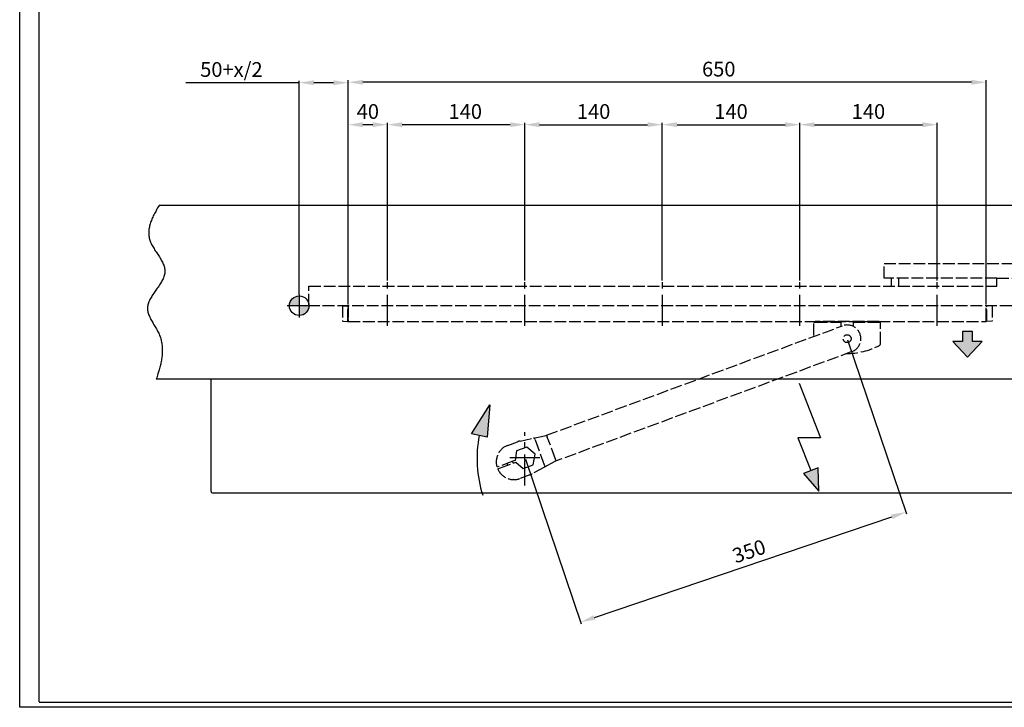
# Model space of a CAD drawing. Extents: x -20 to 2576, y -5 to 1761.
# Drawn here: x -20 to 983, y -5 to 696 of the extents above; entities that cross this region are included whole.
import ezdxf

# ---------------------------------------------------------------- set-up
doc = ezdxf.new("R2010")
doc.units = 0
doc.header["$MEASUREMENT"] = 0
doc.header["$PDMODE"] = 2
doc.header["$PDSIZE"] = -0.01
doc.linetypes.add('ACAD_ISO02W100', pattern=[15, 12, -3])
doc.linetypes.add('MITTE', pattern=[50.8, 31.75, -6.35, 6.35, -6.35])
doc.layers.add('Ansichtsfenster', color=3, linetype='Continuous', plot=False)
for name, color, linetype in [('centerline-Mittellinie', 92, 'MITTE'), ('dimension-Bemassung', 5, 'Continuous'), ('hatching-Schraffur', 5, 'Continuous'), ('helpline-Hilslinie', 1, 'Continuous'), ('hiddenline-hinterliegendelinie', 6, 'ACAD_ISO02W100'), ('outline-Körperkante', 7, 'Continuous'), ('PLANKOPF', 7, 'Continuous')]:
    doc.layers.add(name, color=color, linetype=linetype)
doc.styles.get("Standard").update_dxf_attribs({"font": 'arial.ttf'})
doc.dimstyles.new('ISO-15', dxfattribs={"dimtxt": 15, "dimasz": 15, "dimexe": 2, "dimexo": 1.3, "dimgap": 4, "dimtad": 1, "dimtxsty": 'Standard', "dimcen": 2.5, "dimadec": 0, "dimazin": 0, "dimtfac": 1, "dimtmove": 0, "dimatfit": 3, "dimfxl": 1, "dimarcsym": 0})

# ---------------------------------------------------------------- blocks, each defined once
blk = doc.blocks.new('*D38')
at = {"layer": 'Defpoints', "color": 0, "transparency": 16777216}
for p in [(314.7, 631.8), (314.7, 404.2), (964.7, 404.2)]:
    blk.add_point(p, dxfattribs=at)
at = {"layer": 'dimension-Bemassung', "color": 0, "lineweight": -2, "transparency": 16777216}
for p, q in [((314.7, 405.5), (314.7, 633.8)), ((964.7, 405.5), (964.7, 633.8)), ((949.7, 631.8), (329.7, 631.8))]:
    blk.add_line(p, q, dxfattribs=at)
at = {"layer": 'dimension-Bemassung', "color": 0, "transparency": 16777216}
for points in [[(329.7, 634.3), (329.7, 629.3), (314.7, 631.8)], [(949.7, 634.3), (949.7, 629.3), (964.7, 631.8)]]:
    blk.add_solid(points, dxfattribs=at)
at = {"layer": 'dimension-Bemassung', "color": 0, "transparency": 16777216, "insert": (692.2, 643.3), "char_height": 15, "attachment_point": 5}
blk.add_mtext('650', dxfattribs=at)
blk = doc.blocks.new('*D39')
at = {"layer": 'Defpoints', "color": 0, "transparency": 16777216}
for p in [(264.7, 631.4), (264.7, 414.2), (314.7, 404.2)]:
    blk.add_point(p, dxfattribs=at)
at = {"layer": 'dimension-Bemassung', "color": 0, "lineweight": -2, "transparency": 16777216}
for p, q in [((264.7, 415.5), (264.7, 633.4)), ((314.7, 405.5), (314.7, 633.4)), ((264.7, 631.4), (149.2, 631.4)), ((299.7, 631.4), (279.7, 631.4))]:
    blk.add_line(p, q, dxfattribs=at)
at = {"layer": 'dimension-Bemassung', "color": 0, "transparency": 16777216}
for points in [[(279.7, 633.9), (279.7, 628.9), (264.7, 631.4)], [(299.7, 633.9), (299.7, 628.9), (314.7, 631.4)]]:
    blk.add_solid(points, dxfattribs=at)
at = {"layer": 'dimension-Bemassung', "color": 0, "transparency": 16777216, "insert": (195.7, 642.9), "char_height": 15, "attachment_point": 5}
blk.add_mtext('50+x/2', dxfattribs=at)
blk = doc.blocks.new('*D40')
at = {"layer": 'Defpoints', "color": 0, "transparency": 16777216}
for p in [(354.7, 588.6), (354.7, 428.7), (494.7, 428.7)]:
    blk.add_point(p, dxfattribs=at)
at = {"layer": 'dimension-Bemassung', "color": 0, "lineweight": -2, "transparency": 16777216}
for p, q in [((354.7, 430), (354.7, 590.6)), ((479.7, 588.6), (369.7, 588.6)), ((494.7, 430), (494.7, 590.6))]:
    blk.add_line(p, q, dxfattribs=at)
at = {"layer": 'dimension-Bemassung', "color": 0, "transparency": 16777216}
for points in [[(369.7, 591.1), (369.7, 586.1), (354.7, 588.6)], [(479.7, 591.1), (479.7, 586.1), (494.7, 588.6)]]:
    blk.add_solid(points, dxfattribs=at)
at = {"layer": 'dimension-Bemassung', "color": 0, "transparency": 16777216, "insert": (434, 600.1), "char_height": 15, "attachment_point": 5}
blk.add_mtext('140', dxfattribs=at)
blk = doc.blocks.new('*D41')
at = {"layer": 'Defpoints', "color": 0, "transparency": 16777216}
for p in [(634.7, 588.6), (494.7, 428.7), (634.7, 428.7)]:
    blk.add_point(p, dxfattribs=at)
at = {"layer": 'dimension-Bemassung', "color": 0, "lineweight": -2, "transparency": 16777216}
for p, q in [((494.7, 430), (494.7, 590.6)), ((509.7, 588.6), (619.7, 588.6)), ((634.7, 430), (634.7, 590.6))]:
    blk.add_line(p, q, dxfattribs=at)
at = {"layer": 'dimension-Bemassung', "color": 0, "transparency": 16777216}
for points in [[(509.7, 591.1), (509.7, 586.1), (494.7, 588.6)], [(619.7, 591.1), (619.7, 586.1), (634.7, 588.6)]]:
    blk.add_solid(points, dxfattribs=at)
at = {"layer": 'dimension-Bemassung', "color": 0, "transparency": 16777216, "insert": (564.7, 600.1), "char_height": 15, "attachment_point": 5}
blk.add_mtext('140', dxfattribs=at)
blk = doc.blocks.new('*D42')
at = {"layer": 'Defpoints', "color": 0, "transparency": 16777216}
for p in [(774.7, 588.6), (634.7, 428.7), (774.7, 428.7)]:
    blk.add_point(p, dxfattribs=at)
at = {"layer": 'dimension-Bemassung', "color": 0, "lineweight": -2, "transparency": 16777216}
for p, q in [((634.7, 430), (634.7, 590.6)), ((649.7, 588.6), (759.7, 588.6)), ((774.7, 430), (774.7, 590.6))]:
    blk.add_line(p, q, dxfattribs=at)
at = {"layer": 'dimension-Bemassung', "color": 0, "transparency": 16777216}
for points in [[(649.7, 591.1), (649.7, 586.1), (634.7, 588.6)], [(759.7, 591.1), (759.7, 586.1), (774.7, 588.6)]]:
    blk.add_solid(points, dxfattribs=at)
at = {"layer": 'dimension-Bemassung', "color": 0, "transparency": 16777216, "insert": (704.7, 600.1), "char_height": 15, "attachment_point": 5}
blk.add_mtext('140', dxfattribs=at)
blk = doc.blocks.new('*D43')
at = {"layer": 'Defpoints', "color": 0, "transparency": 16777216}
for p in [(914.7, 588.6), (774.7, 428.7), (914.7, 428.7)]:
    blk.add_point(p, dxfattribs=at)
at = {"layer": 'dimension-Bemassung', "color": 0, "lineweight": -2, "transparency": 16777216}
for p, q in [((774.7, 430), (774.7, 590.6)), ((789.7, 588.6), (899.7, 588.6)), ((914.7, 430), (914.7, 590.6))]:
    blk.add_line(p, q, dxfattribs=at)
at = {"layer": 'dimension-Bemassung', "color": 0, "transparency": 16777216}
for points in [[(789.7, 591.1), (789.7, 586.1), (774.7, 588.6)], [(899.7, 591.1), (899.7, 586.1), (914.7, 588.6)]]:
    blk.add_solid(points, dxfattribs=at)
at = {"layer": 'dimension-Bemassung', "color": 0, "transparency": 16777216, "insert": (844.7, 600.1), "char_height": 15, "attachment_point": 5}
blk.add_mtext('140', dxfattribs=at)
blk = doc.blocks.new('*D44')
at = {"layer": 'Defpoints', "color": 0, "transparency": 16777216}
for p in [(314.7, 588.6), (354.7, 428.7), (314.7, 404.2)]:
    blk.add_point(p, dxfattribs=at)
at = {"layer": 'dimension-Bemassung', "color": 0, "lineweight": -2, "transparency": 16777216}
for p, q in [((314.7, 405.5), (314.7, 590.6)), ((339.7, 588.6), (329.7, 588.6)), ((354.7, 430), (354.7, 590.6))]:
    blk.add_line(p, q, dxfattribs=at)
at = {"layer": 'dimension-Bemassung', "color": 0, "transparency": 16777216}
for points in [[(329.7, 591.1), (329.7, 586.1), (314.7, 588.6)], [(339.7, 591.1), (339.7, 586.1), (354.7, 588.6)]]:
    blk.add_solid(points, dxfattribs=at)
at = {"layer": 'dimension-Bemassung', "color": 0, "transparency": 16777216, "insert": (334.7, 600.1), "char_height": 15, "attachment_point": 5}
blk.add_mtext('40', dxfattribs=at)
blk = doc.blocks.new('*D55')
at = {"layer": 'Defpoints', "color": 0, "transparency": 16777216}
for p in [(823, 370.5), (494.7, 249.2), (882.8, 193.9)]:
    blk.add_point(p, dxfattribs=at)
at = {"layer": 'dimension-Bemassung', "color": 0, "lineweight": -2, "transparency": 16777216}
for p, q in [((823.4, 369.3), (883.4, 192)), ((495.2, 247.9), (552, 79.9)), ((565.6, 86.6), (868.6, 189.1))]:
    blk.add_line(p, q, dxfattribs=at)
at = {"layer": 'dimension-Bemassung', "color": 0, "transparency": 16777216}
for points in [[(867.8, 191.4), (869.4, 186.7), (882.8, 193.9)], [(564.8, 88.9), (566.4, 84.2), (551.4, 81.8)]]:
    blk.add_solid(points, dxfattribs=at)
at = {"layer": 'dimension-Bemassung', "color": 0, "transparency": 16777216, "insert": (723.7, 152.2), "char_height": 15, "attachment_point": 5, "rotation": 18.6891}
blk.add_mtext('350', dxfattribs=at)

msp = doc.modelspace()

# ---------------------------------------------------------------- hatches: boundary and pattern name
at = {"layer": 'hatching-Schraffur'}
h = msp.add_hatch(color=256, dxfattribs=at)
h.paths.add_polyline_path([(264.746, 414.157, 0.41421356), (254.746, 404.157), (264.746, 404.157)])
h.paths.add_polyline_path([(264.746, 404.157), (264.746, 394.157, 0.41421356), (274.746, 404.157)])
for points in [[(940.631, 367.825), (930.631, 367.825), (945.631, 351.825), (960.631, 367.825), (950.631, 367.825), (950.631, 377.825), (940.631, 377.825)], [(458.943, 303.279), (440.205, 273.503), (456.21, 270.358)], [(794.33, 215.068), (793.625, 239.096), (778.465, 233.128)]]:
    msp.add_hatch(color=256, dxfattribs=at).paths.add_polyline_path(points)

# ---------------------------------------------------------------- linework, layer by layer
at = {"layer": 'Ansichtsfenster'}
for p, q in [((-20, -5), (-20, 1760.6)), ((2575.7, -5), (-20, -5))]:
    msp.add_line(p, q, dxfattribs=at)
at = {"layer": 'centerline-Mittellinie'}
for p, q in [((354.746, 383.657), (354.746, 428.657)), ((494.746, 383.657), (494.746, 428.657)), ((634.746, 383.657), (634.746, 428.657)), ((774.746, 383.657), (774.746, 428.657)), ((914.746, 383.657), (914.746, 428.657)), ((264.746, 415.457), (264.746, 392.103)), ((274.746, 404.157), (252.471, 404.157)), ((494.746, 220.818), (494.746, 275.393)), ((509.819, 249.157), (479.289, 249.157))]:
    msp.add_line(p, q, dxfattribs=at)
at = {"layer": 'helpline-Hilslinie'}
for p, q in [((1919.332, 506.157), (121.931, 506.157)), ((950.631, 377.825), (940.631, 377.825)), ((940.631, 377.825), (940.631, 367.825)), ((950.631, 367.825), (950.631, 377.825)), ((930.631, 367.825), (945.631, 351.825)), ((940.631, 367.825), (930.631, 367.825)), ((945.631, 351.825), (960.631, 367.825)), ((960.631, 367.825), (950.631, 367.825)), ((1922.113, 329.157), (119.15, 329.157)), ((774.146, 325.085), (795.739, 269.596)), ((440.205, 273.503), (458.943, 303.279)), ((458.943, 303.279), (456.21, 270.358)), ((456.21, 270.358), (440.205, 273.503)), ((795.739, 269.596), (772.862, 269.596)), ((772.862, 269.596), (786.045, 236.112)), ((793.625, 239.096), (778.465, 233.128)), ((778.465, 233.128), (794.33, 215.068)), ((794.33, 215.068), (793.625, 239.096))]:
    msp.add_line(p, q, dxfattribs=at)
msp.add_lwpolyline([(121.931, 506.157), (120.523, 503.812, 0.0050171), (119.18, 501.476, 0.0047423), (117.904, 499.149, 0.00531316), (116.703, 496.83, 0.00693694), (115.599, 494.52, 0.00832535), (114.597, 492.221, 0.009711), (113.715, 489.931, 0.01116683), (112.958, 487.652, 0.01292034), (112.345, 485.383, 0.01466018), (111.882, 483.126, 0.01659494), (111.587, 480.88, 0.01837197), (111.464, 478.646, 0.02015001), (111.534, 476.424, 0.02180512), (111.801, 474.215, 0.02353519), (112.289, 472.019, 0.02372942), (112.988, 469.836, 0.02267668), (113.9, 467.666, 0.01951739), (114.981, 465.507, 0.01444994), (116.199, 463.359, 0.01059432), (117.51, 461.221, 0.00700971), (118.883, 459.091, 0.00399415), (120.28, 456.968, 0.0006927), (121.663, 454.851, -0.0022096), (122.997, 452.739, -0.00559198), (124.243, 450.631, -0.00890938), (125.368, 448.526, -0.01306321), (126.329, 446.423, -0.0172855), (127.098, 444.32, -0.02235768), (127.631, 442.217, -0.02795035), (127.894, 440.112, -0.03463113), (127.843, 438.004, -0.03645237), (127.499, 435.893, -0.03318224), (126.872, 433.779, -0.02815024), (126.011, 431.662, -0.0217402), (124.947, 429.543, -0.01675416), (123.727, 427.422, -0.01233374), (122.38, 425.299, -0.00878046), (120.949, 423.174, -0.00524257), (119.469, 421.048, -0.00234987), (117.978, 418.921, 0.00076312), (116.514, 416.793, 0.00355841), (115.114, 414.665, 0.00689055), (113.817, 412.536, 0.01019744), (112.657, 410.408, 0.0143522), (111.678, 408.28, 0.01876621), (110.909, 406.152, 0.02424431), (110.398, 404.026, 0.02981714), (110.17, 401.901, 0.03576997), (110.264, 399.776, 0.03608822), (110.641, 397.652, 0.0304326), (111.273, 395.527, 0.02481793), (112.11, 393.399, 0.01898936), (113.121, 391.267, 0.01422396), (114.261, 389.13, 0.00964294), (115.493, 386.985, 0.0059377), (116.776, 384.833, 0.00211599), (118.07, 382.671, -0.00110191), (119.337, 380.497, -0.00469324), (120.537, 378.312, -0.00818242), (121.629, 376.112, -0.01258079), (122.574, 373.897, -0.01496056), (123.371, 371.668, -0.01536291), (124.017, 369.422, -0.01533953), (124.525, 367.162, -0.01469298), (124.897, 364.887, -0.01406821), (125.145, 362.598, -0.0133106), (125.271, 360.295, -0.0126509), (125.286, 357.976, -0.01189376), (125.191, 355.639, -0.01082619), (125.003, 353.299, -0.00948752), (124.725, 350.961, -0.00926705), (124.351, 348.57, -0.00934801), (123.878, 346.108, -0.00688637), (123.385, 343.788, -0.00346611), (122.898, 341.686, -0.00727288), (122.159, 338.958, -0.00924058), (120.891, 334.723, -0.00420664), (119.15, 329.157, -0.00234148)], format="xyb", dxfattribs=at)
msp.add_circle((264.746, 404.157), 10, dxfattribs=at)
msp.add_arc((568.186, 248.356), 122.273, 168.88361, 197.76579, dxfattribs=at)
at = {"layer": 'hiddenline-hinterliegendelinie'}
for p, q in [((860.631, 432.157), (860.631, 447.157)), ((860.631, 447.157), (1153.631, 447.157)), ((975.631, 432.157), (860.631, 432.157)), ((868.131, 424.157), (868.131, 432.157)), ((875.631, 424.157), (875.631, 432.157)), ((975.631, 424.157), (975.631, 432.157)), ((975.631, 432.157), (1050.631, 432.157)), ((274.746, 404.157), (274.746, 424.157)), ((274.746, 424.157), (975.631, 424.157)), ((1020.631, 404.157), (274.746, 404.157)), ((308.746, 404.07), (314.246, 404.166)), ((308.746, 404.07), (308.746, 388.262)), ((314.746, 404.157), (314.246, 404.166)), ((314.246, 388.166), (314.246, 404.166)), ((314.746, 404.166), (314.746, 390.166)), ((314.746, 390.166), (314.746, 404.166)), ((964.746, 390.157), (964.746, 404.157)), ((964.746, 404.148), (965.246, 404.157)), ((965.246, 388.157), (965.246, 404.157)), ((970.746, 404.061), (965.246, 404.157)), ((970.746, 404.061), (970.746, 388.253)), ((308.746, 388.262), (314.246, 388.166)), ((314.246, 388.666), (314.746, 388.674)), ((314.746, 390.166), (314.746, 388.166)), ((314.746, 388.166), (314.746, 390.166)), ((314.746, 388.166), (964.746, 388.157)), ((516.818, 272.243), (818.176, 383.653)), ((789.03, 373.963), (789.03, 387.522)), ((789.03, 387.522), (791.03, 387.522)), ((790.53, 387.522), (790.53, 388.022)), ((855.53, 388.022), (790.53, 388.022)), ((791.03, 387.522), (817.03, 387.522)), ((817.03, 383.135), (817.03, 387.522)), ((829.03, 387.522), (829.03, 382.859)), ((829.03, 387.522), (855.03, 387.522)), ((855.03, 387.522), (857.03, 387.522)), ((855.53, 388.022), (855.53, 387.522)), ((857.03, 365.522), (857.03, 387.522)), ((964.746, 388.157), (964.746, 390.157)), ((965.246, 388.657), (964.746, 388.666)), ((970.746, 388.253), (965.246, 388.157)), ((827.885, 357.391), (526.528, 245.98)), ((503.539, 269.28), (514.647, 271.673)), ((514.647, 271.673), (516.154, 271.998)), ((516.154, 271.998), (516.818, 272.243)), ((516.818, 272.243), (517.512, 270.367)), ((477.249, 261.879), (487.304, 265.597)), ((489.755, 266.31), (503.539, 269.28)), ((514.743, 241.789), (505.141, 267.761)), ((517.554, 270.253), (517.512, 270.367)), ((525.834, 247.856), (517.554, 270.253)), ((486.307, 256.166), (484.652, 246.491)), ((496.596, 259.969), (486.307, 256.166)), ((505.035, 252.961), (496.596, 259.969)), ((503.185, 242.148), (505.035, 252.961)), ((482.486, 245.691), (468.166, 240.397)), ((468.859, 238.521), (483.179, 243.815)), ((477.272, 241.631), (476.578, 243.507)), ((482.206, 245.587), (482.899, 243.711)), ((484.652, 246.491), (482.486, 245.691)), ((483.179, 243.815), (485.345, 244.615)), ((485.345, 244.615), (492.896, 238.345)), ((492.896, 238.345), (503.185, 242.148)), ((524.507, 245.001), (514.514, 239.594)), ((525.869, 245.738), (524.507, 245.001)), ((526.528, 245.98), (525.834, 247.856)), ((526.528, 245.98), (525.863, 245.735)), ((468.166, 240.397), (466.287, 239.702)), ((466.98, 237.826), (468.859, 238.521)), ((499.788, 231.83), (489.732, 228.113)), ((514.514, 239.594), (502.113, 232.883))]:
    msp.add_line(p, q, dxfattribs=at)
for points in [[(503.54, 269.28), (503.595, 269.29, -0.01933596), (503.653, 269.296, -0.01834491), (503.712, 269.297, -0.01786035), (503.773, 269.295, -0.01818578), (503.835, 269.287, -0.01801765), (503.898, 269.275, -0.01765738), (503.962, 269.259, -0.01712996), (504.026, 269.237, -0.01669128), (504.091, 269.21, -0.01607027), (504.156, 269.178, -0.01549434), (504.221, 269.141, -0.01481122), (504.286, 269.099, -0.0141963), (504.35, 269.053, -0.01353868), (504.413, 269.001, -0.01295786), (504.475, 268.945, -0.01232014), (504.536, 268.885, -0.01171197), (504.595, 268.82, -0.01125203), (504.652, 268.752, -0.01092659), (504.708, 268.68, -0.0102139), (504.76, 268.605, -0.00926017), (504.811, 268.528, -0.00965381), (504.859, 268.447, -0.01076452), (504.905, 268.362, -0.00817558), (504.947, 268.281, -0.00343071), (504.983, 268.206, -0.0104538), (505.023, 268.109, -0.01692673), (505.077, 267.959, -0.00842498), (505.141, 267.761, -0.00457268)], [(514.514, 239.594), (514.563, 239.622, 0.01933602), (514.611, 239.655, 0.01834497), (514.657, 239.693, 0.01786042), (514.701, 239.734, 0.01818585), (514.744, 239.78, 0.01801772), (514.784, 239.83, 0.01765745), (514.821, 239.884, 0.01713003), (514.856, 239.943, 0.01669134), (514.888, 240.005, 0.01607033), (514.917, 240.072, 0.01549439), (514.942, 240.142, 0.01481127), (514.964, 240.216, 0.01419634), (514.982, 240.293, 0.01353872), (514.997, 240.373, 0.01295789), (515.007, 240.456, 0.01232016), (515.014, 240.542, 0.01171199), (515.017, 240.629, 0.01125205), (515.016, 240.718, 0.0109266), (515.011, 240.809, 0.0102139), (515.003, 240.9, 0.00926017), (514.991, 240.991, 0.00965381), (514.975, 241.084, 0.01076451), (514.955, 241.179, 0.00817557), (514.933, 241.268, 0.00343071), (514.913, 241.348, 0.01045379), (514.88, 241.448, 0.01692671), (514.822, 241.597, 0.00842496), (514.743, 241.789, 0.00457267)], [(483.273, 226.998), (483.254, 226.998, -0.00029102), (483.235, 226.998, -0.00030941), (483.216, 226.999, -0.0003165), (483.198, 226.999, -0.00030805), (483.18, 226.999, -0.00030505), (483.163, 226.999, -0.00030269), (483.145, 226.999, -0.00030136), (483.129, 227, -0.00029611), (483.112, 227, -0.00029311), (483.096, 227, -0.0002872), (483.081, 227.001, -0.00028323), (483.065, 227.001, -0.00027585), (483.05, 227.001, -0.00027048), (483.035, 227.002, -0.00026155), (483.021, 227.002, -0.00025472), (483.007, 227.002, -0.00024419), (482.993, 227.003, -0.00023535), (482.98, 227.003, -0.00022212), (482.967, 227.004, -0.00021214), (482.954, 227.004, -0.00019944), (482.942, 227.004, -0.00018349), (482.929, 227.005, -0.00015665), (482.918, 227.005, -0.00013891), (482.906, 227.005, -0.00012413), (482.895, 227.006, -0.00011997), (482.884, 227.006, -0.00012404), (482.873, 227.007, -0.00012672), (482.863, 227.007, -0.00012607), (482.853, 227.007, -0.00012728), (482.843, 227.008, -0.00012813), (482.833, 227.008, -0.00013011), (482.824, 227.008, -0.00013089), (482.815, 227.009, -0.00013314), (482.807, 227.009, -0.00013438), (482.799, 227.009, -0.0001372), (482.791, 227.009, -0.00013892), (482.783, 227.01, -0.00014244), (482.776, 227.01, -0.00014485), (482.769, 227.01, -0.00014937), (482.762, 227.011, -0.00015279), (482.756, 227.011, -0.0001587), (482.75, 227.011, -0.00016355), (482.744, 227.011, -0.00017159), (482.739, 227.012, -0.00017893), (482.734, 227.012, -0.00018995), (482.729, 227.012, -0.00020012), (482.725, 227.012, -0.0002175), (482.72, 227.012, -0.00023794), (482.717, 227.013, -0.00025998), (482.713, 227.013, -0.00027464), (482.71, 227.013, -0.00033633), (482.707, 227.013, -0.00045984), (482.705, 227.013, -0.00046501), (482.703, 227.013, -0.00023836), (482.701, 227.013, -0.00083229), (482.699, 227.013, -0.00284466), (482.698, 227.014, -0.00391749), (482.697, 227.014, -0.00444456)], [(485.824, 227.148), (485.779, 227.142, -0.00066184), (485.734, 227.136, -0.00066729), (485.688, 227.131, -0.00066503), (485.643, 227.125, -0.00065435), (485.598, 227.12, -0.00064729), (485.553, 227.115, -0.00064129), (485.508, 227.109, -0.00063608), (485.463, 227.104, -0.00062958), (485.418, 227.1, -0.00062456), (485.373, 227.095, -0.00061883), (485.328, 227.09, -0.00061439), (485.284, 227.086, -0.0006091), (485.239, 227.081, -0.00060515), (485.195, 227.077, -0.00060037), (485.15, 227.073, -0.00059691), (485.106, 227.069, -0.00059263), (485.062, 227.065, -0.00058966), (485.018, 227.061, -0.00058588), (484.975, 227.058, -0.0005834), (484.931, 227.054, -0.00058011), (484.888, 227.051, -0.00057813), (484.845, 227.047, -0.00057534), (484.802, 227.044, -0.00057387), (484.759, 227.041, -0.00057159), (484.716, 227.038, -0.00057063), (484.674, 227.035, -0.00056888), (484.632, 227.032, -0.00056845), (484.59, 227.03, -0.00056723), (484.548, 227.027, -0.00056737), (484.506, 227.025, -0.00056673), (484.465, 227.023, -0.00056741), (484.424, 227.02, -0.00056726), (484.383, 227.018, -0.00056868), (484.343, 227.016, -0.00056952), (484.303, 227.014, -0.00057108), (484.263, 227.013, -0.00057114), (484.223, 227.011, -0.0005753), (484.184, 227.009, -0.00058166), (484.145, 227.008, -0.00057909), (484.106, 227.006, -0.00056443), (484.068, 227.005, -0.0005503), (484.029, 227.004, -0.00052929), (483.992, 227.003, -0.00051999), (483.955, 227.002, -0.00051591), (483.918, 227.001, -0.00051069), (483.881, 227, -0.00049973), (483.845, 226.999, -0.00049756), (483.81, 226.999, -0.00049781), (483.774, 226.998, -0.00048166), (483.74, 226.998, -0.00044831), (483.706, 226.997, -0.0004805), (483.672, 226.997, -0.00055026), (483.637, 226.997, -0.00043002), (483.605, 226.996, -0.00018215), (483.577, 226.996, -0.00056483), (483.541, 226.996, -0.00094299), (483.487, 226.996, -0.00048086), (483.418, 226.996, -0.00026596)], [(485.824, 227.148), (485.824, 227.148), (485.824, 227.148, -0.04945924), (485.824, 227.148, -0.01227958), (485.824, 227.148, -0.00597346), (485.824, 227.148, -0.0026502), (485.824, 227.148, -0.00143192), (485.824, 227.148, -0.0008368), (485.824, 227.148, -0.00055698), (485.824, 227.148, -0.00037494), (485.824, 227.148, -0.00027179), (485.824, 227.148, -0.00019852), (485.824, 227.148, -0.00015292), (485.824, 227.148, -0.00011758), (485.824, 227.148, -0.00009416), (485.824, 227.148, -0.00007525), (485.824, 227.148, -0.00006229), (485.824, 227.148, -0.00005124), (485.824, 227.148, -0.00004317), (485.824, 227.148, -0.00003638), (485.824, 227.148, -0.00003128), (485.824, 227.148, -0.00002668), (485.824, 227.148, -0.00002338), (485.824, 227.148, -0.00002023), (485.824, 227.148, -0.00001788), (485.824, 227.148, -0.00001561), (485.824, 227.148, -0.00001383), (485.824, 227.148, -0.0000123), (485.824, 227.148, -0.00001147), (485.824, 227.148, -0.00000981), (485.824, 227.148, -0.0000082), (485.824, 227.148, -0.00000839), (485.824, 227.148, -0.00000905), (485.824, 227.148, -0.00000596), (485.824, 227.148, -0.0000016), (485.824, 227.148, -0.00000799), (485.824, 227.148, -0.00001154), (485.824, 227.148, -0.00000469), (485.824, 227.148, -0.00000226)], [(486.59, 227.266), (486.574, 227.263, -0.0002888), (486.558, 227.26, -0.00028682), (486.542, 227.258, -0.00028679), (486.526, 227.255, -0.00028906), (486.51, 227.252, -0.00029047), (486.494, 227.249, -0.0002917), (486.478, 227.246, -0.00029279), (486.462, 227.244, -0.00029433), (486.446, 227.241, -0.00029555), (486.43, 227.238, -0.00029706), (486.414, 227.236, -0.0002983), (486.398, 227.233, -0.00029986), (486.381, 227.23, -0.00030114), (486.365, 227.228, -0.00030274), (486.349, 227.225, -0.00030406), (486.333, 227.222, -0.0003057), (486.317, 227.22, -0.00030705), (486.3, 227.217, -0.00030872), (486.284, 227.215, -0.00031013), (486.268, 227.212, -0.0003119), (486.251, 227.209, -0.00031326), (486.235, 227.207, -0.00031485), (486.218, 227.204, -0.00031657), (486.202, 227.202, -0.00031897), (486.186, 227.2, -0.00031965), (486.169, 227.197, -0.00031943), (486.153, 227.195, -0.00032389), (486.136, 227.192, -0.00033267), (486.12, 227.19, -0.00032443), (486.103, 227.187, -0.00030395), (486.087, 227.185, -0.00033829), (486.07, 227.183, -0.00040746), (486.053, 227.18, -0.00030884), (486.037, 227.178, -0.00010189), (486.022, 227.176, -0.00044255), (486.003, 227.174, -0.00076986), (485.975, 227.17, -0.00037616), (485.937, 227.165, -0.00019855)], [(488.765, 227.786), (488.765, 227.786, -0.04039147), (488.764, 227.786, -0.00358806), (488.762, 227.785, -0.0012199), (488.759, 227.784, -0.00059873), (488.755, 227.783, -0.00034119), (488.751, 227.782, -0.00021771), (488.746, 227.78, -0.00014444), (488.74, 227.778, -0.00009796), (488.733, 227.776, -0.00006849), (488.725, 227.774, -0.00004888), (488.717, 227.771, -0.0000309), (488.708, 227.769, -0.00001258), (488.698, 227.766, -0.00003751), (488.687, 227.762, -0.00009964), (488.676, 227.759, -0.00013452), (488.663, 227.755, -0.00016092), (488.651, 227.751, -0.00017875), (488.637, 227.747, -0.00019997), (488.623, 227.743, -0.00021337), (488.608, 227.739, -0.00022992), (488.592, 227.734, -0.00024012), (488.575, 227.729, -0.00025398), (488.558, 227.724, -0.00026223), (488.541, 227.719, -0.00027417), (488.522, 227.713, -0.0002811), (488.503, 227.708, -0.00029173), (488.484, 227.702, -0.00029778), (488.463, 227.696, -0.00030748), (488.442, 227.69, -0.00031294), (488.421, 227.684, -0.00032196), (488.399, 227.678, -0.00032703), (488.376, 227.672, -0.00033558), (488.353, 227.665, -0.0003404), (488.329, 227.658, -0.00034861), (488.304, 227.652, -0.00035328), (488.279, 227.645, -0.00036125), (488.254, 227.638, -0.00036585), (488.227, 227.63, -0.00037367), (488.201, 227.623, -0.00037826), (488.173, 227.616, -0.00038599), (488.146, 227.608, -0.00039061), (488.117, 227.601, -0.00039831), (488.088, 227.593, -0.00040299), (488.059, 227.585, -0.0004107), (488.029, 227.578, -0.00041549), (487.999, 227.57, -0.00042324), (487.968, 227.562, -0.00042816), (487.937, 227.554, -0.00043599), (487.905, 227.546, -0.00044106), (487.873, 227.538, -0.000449), (487.84, 227.529, -0.00045424), (487.807, 227.521, -0.00046231), (487.774, 227.513, -0.00046775), (487.74, 227.505, -0.00047597), (487.705, 227.496, -0.00048162), (487.67, 227.488, -0.00049002), (487.635, 227.48, -0.0004959), (487.599, 227.471, -0.00050452), (487.563, 227.463, -0.00051063), (487.527, 227.454, -0.00051939), (487.49, 227.446, -0.00052587), (487.453, 227.438, -0.00053526), (487.416, 227.429, -0.00054155), (487.378, 227.421, -0.00054946), (487.34, 227.412, -0.00056059), (487.301, 227.404, -0.00058216), (487.262, 227.396, -0.00061184), (487.223, 227.387, -0.00065552), (487.184, 227.379, -0.00065265), (487.144, 227.371, -0.00062125), (487.104, 227.363, -0.00072073), (487.063, 227.354, -0.0009105), (487.021, 227.346, -0.0006815), (486.982, 227.338, -0.00018038), (486.946, 227.331, -0.00104488), (486.899, 227.323, -0.00187948), (486.826, 227.309, -0.00090502), (486.729, 227.292, -0.00046748)], [(488.765, 227.786), (488.765, 227.786), (488.765, 227.786, 0), (488.765, 227.786), (488.765, 227.786), (488.765, 227.786), (488.765, 227.786), (488.765, 227.786), (488.765, 227.786), (488.765, 227.786), (488.765, 227.786), (488.765, 227.786), (488.765, 227.786, 0), (488.765, 227.786), (488.765, 227.786), (488.765, 227.786), (488.765, 227.786), (488.765, 227.786), (488.765, 227.786)]]:
    msp.add_lwpolyline(points, format="xyb", dxfattribs=at)
msp.add_circle((823.03, 370.522), 4, dxfattribs=at)
for centre, radius, start, end in [((823.03, 370.522), 14, 290.28908, 110.289084), ((823.03, 425.522), 70, 269.25009, 298.07249), ((855.03, 365.522), 2, 298.07249, 0), ((483.49, 244.996), 18, 110.28908, 197.10435), ((493.546, 248.713), 18, 102.158982, 110.289084), ((483.49, 244.996), 18, 203.47382, 290.28908), ((493.546, 248.713), 18, 290.28908, 298.41919)]:
    msp.add_arc(centre, radius, start, end, dxfattribs=at)
at = {"layer": 'outline-Körperkante'}
for p, q in [((174.746, 329.157), (174.746, 215.657)), ((1866.517, 329.157), (174.746, 329.157)), ((1045.316, 213.157), (177.246, 213.157))]:
    msp.add_line(p, q, dxfattribs=at)
msp.add_arc((177.246, 215.657), 2.5, 180, 270, dxfattribs=at)
at = {"layer": 'PLANKOPF', "linetype": 'Continuous'}
msp.add_line((0, 0.735), (0, 1755.6), dxfattribs=at)
at = {"layer": 'PLANKOPF'}
msp.add_line((2570.7, 0), (0, 0), dxfattribs=at)

# ---------------------------------------------------------------- dimensions: what is measured, and where the dimension line sits
at = {"layer": 'dimension-Bemassung'}
dim = msp.add_linear_dim(base=(264.746, 631.419), p1=(314.746, 404.157), p2=(264.746, 414.157), angle=180, text='50+x/2', dimstyle='ISO-15', dxfattribs=at)
dim.commit()
dim.dimension.update_dxf_attribs({"geometry": '*D39', "text_midpoint": (195.746, 631.419), "dimtype": 160})
for base, p1, p2, picture, middle in [((314.746, 631.753), (964.746, 404.211), (314.746, 404.157), '*D38', (692.246, 631.753)), ((354.746, 588.558), (494.746, 428.657), (354.746, 428.657), '*D40', (433.956, 588.558))]:
    dim = msp.add_linear_dim(base=base, p1=p1, p2=p2, angle=180, dimstyle='ISO-15', dxfattribs=at)
    dim.commit()
    dim.dimension.update_dxf_attribs({"geometry": picture, "text_midpoint": middle, "dimtype": 160})
dim = msp.add_linear_dim(base=(314.746, 588.558), p1=(354.746, 428.657), p2=(314.746, 404.157), angle=180, dimstyle='ISO-15', dxfattribs=at)
dim.commit()
dim.dimension.update_dxf_attribs({"geometry": '*D44', "text_midpoint": (334.746, 600.058)})
for base, p1, p2, picture, middle in [((634.746, 588.558), (494.746, 428.657), (634.746, 428.657), '*D41', (564.746, 588.558)), ((774.746, 588.558), (634.746, 428.657), (774.746, 428.657), '*D42', (704.746, 588.558)), ((914.746, 588.558), (774.746, 428.657), (914.746, 428.657), '*D43', (844.746, 588.558))]:
    dim = msp.add_linear_dim(base=base, p1=p1, p2=p2, dimstyle='ISO-15', dxfattribs=at)
    dim.commit()
    dim.dimension.update_dxf_attribs({"geometry": picture, "text_midpoint": middle, "dimtype": 160})
dim = msp.add_linear_dim(base=(882.788, 193.863), p1=(494.746, 249.157), p2=(823.03, 370.522), angle=18.68908, dimstyle='ISO-15', override={"dimrnd": 1}, dxfattribs=at)
dim.commit()
dim.dimension.update_dxf_attribs({"geometry": '*D55', "text_midpoint": (727.381, 141.294), "dimtype": 160})

doc.saveas('drawing.dxf')
